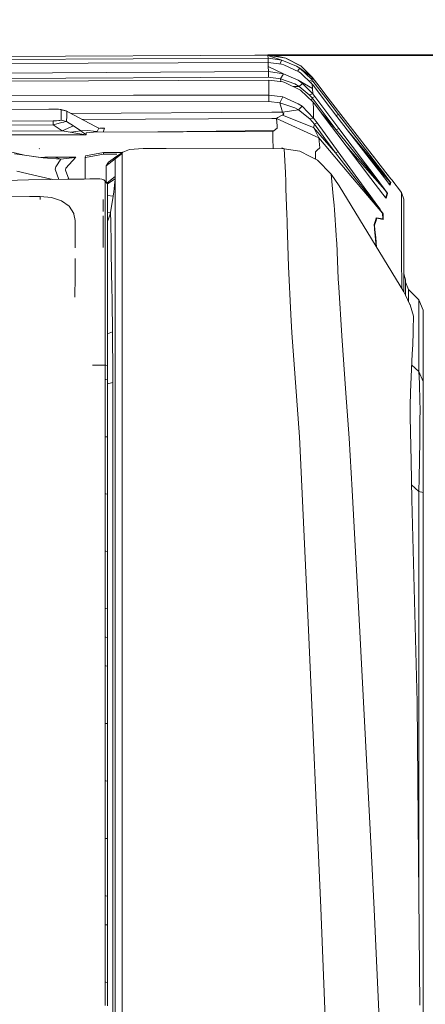
# Model space of a CAD drawing. Units: millimetres. Extents: x 627 to 8659, y -725 to 3822.
# Drawn here: x 3487 to 3706, y 2433 to 2964 of the extents above; entities that cross this region are included whole.
import ezdxf

# ---------------------------------------------------------------- set-up
doc = ezdxf.new("R2010")
doc.units = ezdxf.units.MM
doc.layers.add('1', color=7, linetype='Continuous', true_color=0xffffff)
doc.styles.add('blockfont', font='simplex.shx')
doc.dimstyles.get("Standard").update_dxf_attribs({"dimtxt": 0.18, "dimasz": 0.18, "dimexe": 0.18, "dimexo": 0.0625, "dimgap": 0.09, "dimtad": 0, "dimtih": 1, "dimtoh": 1, "dimdec": 4, "dimzin": 0, "dimdsep": 46, "dimtxsty": 'Standard', "dimcen": 0.09, "dimadec": 0, "dimazin": 0, "dimtfac": 1, "dimtdec": 4, "dimtofl": 0, "dimtmove": 0, "dimatfit": 3, "dimfxl": 1, "dimtolj": 1, "dimtzin": 0, "dimarcsym": 0})

# ---------------------------------------------------------------- blocks, each defined once
blk = doc.blocks.new('_U4')
at = {"layer": '1', "color": 18, "lineweight": 35}
for p, q in [((3707.488437, 1095.118432), (3707.488437, -7.13546)), ((2002.488437, 295.118432), (2002.488437, -7.13546)), ((2002.488437, -5.13546), (2747.030104, -5.13546)), ((3707.488437, -5.13546), (2962.946771, -5.13546))]:
    blk.add_line(p, q, dxfattribs=at)
at = {"layer": '1', "color": 18, "lineweight": 13}
for p, q in [((2751.655104, -80.13546), (2726.655104, -80.13546)), ((2726.655104, -80.13546), (2726.655104, -173.88546)), ((2983.321771, -80.13546), (2958.321771, -80.13546)), ((2983.321771, -173.88546), (2983.321771, -80.13546)), ((2726.655104, -173.88546), (2751.655104, -173.88546)), ((2958.321771, -173.88546), (2983.321771, -173.88546))]:
    blk.add_line(p, q, dxfattribs=at)
at = {"layer": '1', "color": 18, "lineweight": 70}
for points in [[(2002.488437, -5.13546), (2052.488388, 8.261999), (2052.488486, -18.53292)], [(3707.488437, -5.13546), (3657.488486, -18.53292), (3657.488388, 8.261999)]]:
    blk.add_solid(points, dxfattribs=at)
at = {"layer": '1', "color": 18, "linetype": 'Continuous', "lineweight": 13, "char_height": 50, "attachment_point": 7, "line_spacing_factor": 0.903614, "style": 'blockfont'}
for s, insert in [('\\W1.4631;67.1', (2751.180104, -44.031294)), ('\\W1.1591;1705', (2751.180104, -165.906294))]:
    blk.add_mtext(s, dxfattribs=dict(at, insert=insert))
blk = doc.blocks.new('_U6')
at = {"layer": '1', "color": 18, "lineweight": 35}
for p, q in [((3621.364832, 2944.91671), (4063.215776, 2944.91671)), ((4061.215776, 2944.91671), (4061.215776, 2196.233354)), ((4061.215776, 1250.799999), (4061.215776, 1999.483354))]:
    blk.add_line(p, q, dxfattribs=at)
at = {"layer": '1', "color": 18, "lineweight": 13}
for p, q in [((3957.882442, 2094.733354), (3932.882442, 2094.733354)), ((3932.882442, 2094.733354), (3932.882442, 2000.983354)), ((4189.549109, 2094.733354), (4164.549109, 2094.733354)), ((4189.549109, 2000.983354), (4189.549109, 2094.733354)), ((3932.882442, 2000.983354), (3957.882442, 2000.983354)), ((4164.549109, 2000.983354), (4189.549109, 2000.983354))]:
    blk.add_line(p, q, dxfattribs=at)
at = {"layer": '1', "color": 18, "lineweight": 70}
for points in [[(4061.215776, 2944.91671), (4074.613235, 2894.916759), (4047.818316, 2894.916661)], [(4061.215776, 1250.799999), (4047.818316, 1300.799949), (4074.613235, 1300.800048)]]:
    blk.add_solid(points, dxfattribs=at)
at = {"layer": '1', "color": 18, "linetype": 'Continuous', "lineweight": 13, "char_height": 50, "attachment_point": 7, "line_spacing_factor": 0.903614, "style": 'blockfont'}
for s, insert in [('\\W1.3321;66.7', (3957.407442, 2130.837521)), ('\\W1.1442;1694', (3957.407442, 2008.962521))]:
    blk.add_mtext(s, dxfattribs=dict(at, insert=insert))
blk = doc.blocks.new('_U8')
at = {"layer": '1', "color": 18, "lineweight": 35}
for p, q in [((976.749957, 1255.371436), (976.749957, 3508.220052)), ((976.749957, 3506.220052), (2091.76503, 3506.220052)), ((3707.488437, 3506.220052), (2592.473364, 3506.220052))]:
    blk.add_line(p, q, dxfattribs=at)
at = {"layer": '1', "color": 18, "lineweight": 13}
for p, q in [((2123.629614, 3431.220052), (2098.629614, 3431.220052)), ((2098.629614, 3431.220052), (2098.629614, 3337.470052)), ((2355.29628, 3431.220052), (2330.29628, 3431.220052)), ((2355.29628, 3337.470052), (2355.29628, 3431.220052)), ((2098.629614, 3337.470052), (2123.629614, 3337.470052)), ((2330.29628, 3337.470052), (2355.29628, 3337.470052))]:
    blk.add_line(p, q, dxfattribs=at)
at = {"layer": '1', "color": 18, "lineweight": 70}
for points in [[(976.749957, 3506.220052), (1026.749907, 3519.617511), (1026.750006, 3492.822592)], [(3707.488437, 3506.220052), (3657.488486, 3492.822592), (3657.488388, 3519.617511)]]:
    blk.add_solid(points, dxfattribs=at)
at = {"layer": '1', "color": 18, "linetype": 'Continuous', "lineweight": 13, "char_height": 50, "attachment_point": 7, "line_spacing_factor": 0.903614, "style": 'blockfont'}
for s, insert in [('\\W1.2899;107.5', (2095.91503, 3467.324218)), ('\\W1.1047;BBC', (2435.185864, 3467.324218)), ('\\W1.1591;2730', (2123.154614, 3345.449218))]:
    blk.add_mtext(s, dxfattribs=dict(at, insert=insert))

msp = doc.modelspace()

# ---------------------------------------------------------------- linework, layer by layer
at = {"layer": '1', "color": 18, "linetype": 'Continuous', "lineweight": 13}
for p, q in [((3339.798987, 2942.048296), (3621.417284, 2943.305477)), ((3351.270497, 2943.807349), (3621.364832, 2944.91671)), ((3614.209217, 2944.88732), (3621.364594, 2944.917187)), ((3621.364594, 2944.917187), (3621.364592, 2944.916709)), ((3621.364594, 2944.917187), (3626.358271, 2944.490656)), ((3621.369362, 2944.787249), (3621.364832, 2944.91671)), ((3621.364832, 2944.91671), (3631.085396, 2943.283781)), ((3621.369362, 2944.787249), (3628.898621, 2942.337021)), ((3621.417284, 2943.305477), (3621.369362, 2944.787249)), ((3621.417284, 2943.305477), (3621.412031, 2940.992056)), ((3621.417284, 2943.305477), (3628.898621, 2942.337021)), ((3626.358271, 2944.490656), (3631.007638, 2943.296844)), ((3627.745307, 2940.22801), (3628.898621, 2942.337021)), ((3628.898621, 2942.337021), (3636.792421, 2939.016089)), ((3631.085396, 2943.283781), (3639.018536, 2939.141974)), ((3631.111415, 2943.270197), (3631.16622, 2943.256125)), ((3631.158286, 2943.245726), (3631.16622, 2943.256125)), ((3631.16622, 2943.256125), (3639.001608, 2939.15461)), ((3298.323929, 2934.253678), (3621.624947, 2936.150536)), ((3621.486902, 2940.99234), (3367.367804, 2940.02746)), ((3621.486902, 2940.99234), (3628.731489, 2940.107569)), ((3621.551275, 2938.785776), (3621.486902, 2940.99234)), ((3621.551275, 2938.785776), (3621.624947, 2936.150536)), ((3621.551275, 2938.785776), (3629.79126, 2934.985146)), ((3621.624947, 2936.150536), (3621.62137, 2933.180317)), ((3621.624947, 2936.150536), (3629.79126, 2934.985146)), ((3628.731489, 2940.107569), (3629.925251, 2939.786419)), ((3629.925251, 2939.786419), (3637.975454, 2936.063752)), ((3636.792421, 2939.016089), (3638.532877, 2937.887654)), ((3637.206972, 2936.419122), (3638.532877, 2937.887654)), ((3637.975454, 2936.063752), (3638.867378, 2935.453162)), ((3638.532877, 2937.887654), (3644.784689, 2932.026371)), ((3645.048857, 2933.139309), (3638.532877, 2937.887654)), ((3638.99904, 2939.152152), (3639.001608, 2939.15461)), ((3639.001608, 2939.15461), (3639.010047, 2939.146406)), ((3639.018536, 2939.141974), (3645.040274, 2933.283314)), ((3621.743202, 2931.518063), (3348.702967, 2930.338845)), ((3423.147261, 2932.015881), (3621.62137, 2933.180317)), ((3621.62137, 2933.180317), (3628.154516, 2932.242855)), ((3621.743202, 2931.518063), (3629.319429, 2930.563197)), ((3621.74964, 2931.225047), (3621.743202, 2931.518063)), ((3621.827841, 2927.649483), (3621.74964, 2931.225047)), ((3628.154516, 2932.242855), (3629.79126, 2934.985146)), ((3628.154516, 2932.242855), (3635.939598, 2929.437861)), ((3628.383096, 2930.681207), (3628.154516, 2932.242855)), ((3629.79126, 2934.985146), (3637.690783, 2931.406245)), ((3637.690783, 2931.406245), (3640.018463, 2929.757342)), ((3645.359516, 2927.005515), (3637.690783, 2931.406245)), ((3645.247936, 2929.30983), (3638.867378, 2935.453162)), ((3645.133018, 2931.582198), (3643.572213, 2930.923251)), ((3644.256866, 2930.264053), (3645.617962, 2930.951819)), ((3644.35571, 2933.949338), (3645.039797, 2933.284268)), ((3644.784689, 2932.026371), (3645.133018, 2931.582198)), ((3645.039471, 2933.284095), (3645.039797, 2933.284268)), ((3645.039797, 2933.284268), (3645.263433, 2932.995304)), ((3645.040274, 2933.283314), (3645.048857, 2933.139309)), ((3645.040274, 2933.283314), (3645.218372, 2933.05324)), ((3645.048857, 2933.139309), (3645.133018, 2931.582198)), ((3645.133018, 2931.582198), (3645.617962, 2930.951819)), ((3645.218372, 2933.05324), (3648.928881, 2928.257927)), ((3645.263273, 2932.995213), (3645.263433, 2932.995304)), ((3645.263433, 2932.995304), (3648.947716, 2928.233847)), ((3645.617962, 2930.951819), (3652.509451, 2921.993479)), ((3621.87624, 2923.495278), (3621.827841, 2927.649483)), ((3629.319429, 2930.563197), (3630.487204, 2930.238947)), ((3630.487204, 2930.238947), (3638.90481, 2926.174149)), ((3635.088321, 2928.017103), (3638.221502, 2928.099617)), ((3638.221502, 2928.099617), (3635.939598, 2929.437861)), ((3638.221502, 2928.099617), (3640.018463, 2929.757342)), ((3638.221502, 2928.099617), (3640.363693, 2926.326975)), ((3638.90481, 2926.174149), (3645.684481, 2919.671997)), ((3640.018463, 2929.757342), (3645.490408, 2924.186453)), ((3640.363693, 2926.326975), (3643.672943, 2923.588499)), ((3645.247936, 2929.30983), (3645.359516, 2927.005515)), ((3645.247936, 2929.30983), (3645.852089, 2928.524956)), ((3645.359516, 2927.005515), (3645.490408, 2924.186453)), ((3645.852089, 2928.524956), (3652.219296, 2920.245871)), ((3648.928881, 2928.257927), (3652.639389, 2923.462853)), ((3652.631998, 2923.472628), (3648.947716, 2928.233847)), ((3621.87624, 2923.495278), (3441.65808, 2923.103318)), ((3441.65808, 2923.103318), (3621.877193, 2923.40301)), ((3621.877193, 2923.40301), (3621.87314, 2920.06968)), ((3621.87624, 2923.495278), (3621.877193, 2923.40301)), ((3621.877193, 2923.40301), (3629.319191, 2922.430739)), ((3627.826691, 2919.285998), (3629.319191, 2922.430739)), ((3629.319191, 2922.430739), (3637.678862, 2918.811306)), ((3645.490408, 2924.186453), (3643.672943, 2923.588499)), ((3643.672943, 2923.588499), (3645.146132, 2921.915993)), ((3644.77981, 2920.539636), (3645.146132, 2921.915993)), ((3645.146132, 2921.915993), (3646.640062, 2922.662243)), ((3645.146132, 2921.915993), (3651.659489, 2913.295969)), ((3645.490408, 2924.186453), (3646.640062, 2922.662243)), ((3646.640062, 2922.662243), (3653.153181, 2914.041504)), ((3658.587217, 2911.966786), (3652.219296, 2920.245871)), ((3659.400702, 2913.034424), (3652.509451, 2921.993479)), ((3652.631878, 2923.472559), (3652.631998, 2923.472628)), ((3652.631998, 2923.472628), (3654.046851, 2921.644322)), ((3652.639389, 2923.462853), (3678.78294, 2889.683709)), ((3247.110426, 2913.138852), (3503.067076, 2915.892825)), ((3441.680014, 2919.770226), (3621.87314, 2920.06968)), ((3507.302582, 2915.831551), (3503.067076, 2915.892825)), ((3508.418143, 2915.7729), (3507.302582, 2915.831551)), ((3509.313166, 2915.683493), (3508.418143, 2915.7729)), ((3509.708703, 2915.59504), (3509.313166, 2915.683493)), ((3509.708703, 2915.59504), (3512.510836, 2914.933428)), ((3509.795725, 2915.52256), (3509.708703, 2915.59504)), ((3509.795725, 2915.52256), (3509.775937, 2912.965521)), ((3509.795725, 2915.52256), (3512.796462, 2914.728865)), ((3512.510836, 2914.933428), (3514.083922, 2914.036497)), ((3512.796462, 2914.728865), (3512.510836, 2914.933428)), ((3621.87314, 2920.06968), (3627.826691, 2919.285998)), ((3627.826691, 2919.285998), (3635.923624, 2916.609988)), ((3629.219532, 2914.203152), (3627.826691, 2919.285998)), ((3629.219532, 2914.203152), (3637.905359, 2915.501818)), ((3635.923624, 2916.609988), (3637.905359, 2915.501818)), ((3637.678862, 2918.811306), (3639.746189, 2917.393431)), ((3639.746189, 2917.393431), (3637.905359, 2915.501818)), ((3637.905359, 2915.501818), (3643.908501, 2910.663828)), ((3639.746189, 2917.393431), (3645.971537, 2911.076531)), ((3645.684481, 2919.671997), (3645.835161, 2915.626034)), ((3645.684481, 2919.671997), (3647.107601, 2917.793021)), ((3645.835161, 2915.626034), (3645.971537, 2911.076531)), ((3647.107601, 2917.793021), (3652.779579, 2910.280213)), ((3505.403101, 2909.548268), (3390.864432, 2908.748135)), ((3505.403101, 2909.548268), (3507.263005, 2909.583554)), ((3505.403101, 2909.548268), (3505.419314, 2907.431588)), ((3507.263005, 2909.583554), (3508.466065, 2909.657702)), ((3508.466065, 2909.657702), (3509.137928, 2909.741625)), ((3509.137928, 2909.741625), (3509.608328, 2909.862503)), ((3509.608328, 2909.862503), (3509.751141, 2909.995303)), ((3509.773791, 2912.717804), (3509.751141, 2909.995303)), ((3509.751141, 2909.995303), (3512.743294, 2909.21019)), ((3509.773791, 2912.717804), (3509.775937, 2912.965521)), ((3512.743294, 2909.21019), (3512.773335, 2912.174925)), ((3512.773335, 2912.174925), (3512.775481, 2912.421212)), ((3512.775481, 2912.421212), (3512.796462, 2914.728865)), ((3512.796462, 2914.728865), (3514.083922, 2914.036497)), ((3514.083922, 2914.036497), (3519.161284, 2911.304459)), ((3623.492479, 2914.20649), (3514.986476, 2913.550849)), ((3519.161284, 2911.304459), (3528.306067, 2906.53418)), ((3623.490095, 2910.876498), (3521.16696, 2910.258219)), ((3623.490095, 2910.876498), (3625.910282, 2910.875067)), ((3623.492479, 2914.20649), (3629.219532, 2914.203152)), ((3626.718521, 2911.390528), (3625.90909, 2910.879359)), ((3625.90909, 2910.879359), (3625.910282, 2910.875067)), ((3625.90909, 2910.879359), (3648.721933, 2900.392041)), ((3625.910282, 2910.875067), (3648.723602, 2900.36653)), ((3625.910282, 2910.875067), (3626.262188, 2906.84174)), ((3629.078388, 2912.550911), (3626.718521, 2911.390528)), ((3629.271507, 2912.647471), (3629.078388, 2912.550911)), ((3629.219532, 2914.203152), (3629.918337, 2913.235411)), ((3629.271507, 2912.647471), (3629.918337, 2913.235411)), ((3629.271507, 2912.647471), (3646.009684, 2906.01562)), ((3643.908501, 2910.663828), (3643.957615, 2910.624012)), ((3645.971537, 2911.076531), (3643.957615, 2910.624012)), ((3643.957615, 2910.624012), (3646.442413, 2907.734379)), ((3645.971537, 2911.076531), (3647.917032, 2908.405766)), ((3649.657291, 2914.415833), (3658.171654, 2904.675469)), ((3658.171654, 2904.675469), (3651.659489, 2913.295969)), ((3652.779579, 2910.280213), (3658.451557, 2902.767643)), ((3659.665346, 2905.42005), (3653.153181, 2914.041504)), ((3658.226872, 2912.43528), (3659.400702, 2913.034424)), ((3658.587217, 2911.966786), (3678.439379, 2886.189446)), ((3659.400702, 2913.034424), (3673.962116, 2894.090876)), ((3390.912116, 2906.63217), (3505.419314, 2907.431588)), ((3505.419314, 2907.431588), (3508.134425, 2908.153042)), ((3505.419314, 2907.431588), (3510.415852, 2904.182419)), ((3510.028422, 2908.633456), (3508.134425, 2908.153042)), ((3510.028422, 2908.633456), (3511.198819, 2908.912405)), ((3510.415852, 2904.182419), (3516.369402, 2906.849369)), ((3512.184918, 2909.122929), (3511.198819, 2908.912405)), ((3512.743294, 2909.21019), (3512.184918, 2909.122929)), ((3512.743294, 2909.21019), (3516.369402, 2906.849369)), ((3516.369402, 2906.849369), (3520.38914, 2904.141173)), ((3520.38914, 2904.141173), (3524.18381, 2904.350743)), ((3524.18381, 2904.350743), (3527.306139, 2904.010996)), ((3528.306067, 2906.53418), (3530.099452, 2905.656084)), ((3529.31267, 2903.792605), (3530.099452, 2905.656084)), ((3530.099452, 2905.656084), (3532.344162, 2905.461773)), ((3530.685497, 2905.605354), (3533.219635, 2905.616984)), ((3532.344162, 2905.461773), (3533.232272, 2905.615792)), ((3532.504275, 2903.534657), (3533.238709, 2905.617461)), ((3533.238709, 2905.617461), (3533.153673, 2905.616681)), ((3533.238709, 2905.617461), (3533.219635, 2905.616984)), ((3533.238709, 2905.617461), (3533.232272, 2905.615792)), ((3562.030031, 2903.599462), (3624.721527, 2904.271349)), ((3624.721527, 2904.271349), (3624.065638, 2903.735623)), ((3626.368999, 2905.617699), (3624.721527, 2904.271349)), ((3626.262188, 2906.84174), (3626.368999, 2905.617699)), ((3646.442413, 2907.734379), (3646.009684, 2906.01562)), ((3646.009684, 2906.01562), (3646.150351, 2905.715451)), ((3646.009684, 2906.01562), (3657.757759, 2892.225251)), ((3646.150351, 2905.715451), (3647.833109, 2902.109131)), ((3646.442413, 2907.734379), (3647.917032, 2908.405766)), ((3646.442413, 2907.734379), (3652.10104, 2899.980769)), ((3647.917032, 2908.405766), (3653.586864, 2900.661215)), ((3658.171654, 2904.675469), (3659.665346, 2905.42005)), ((3672.954321, 2886.474356), (3658.171654, 2904.675469)), ((3659.665346, 2905.42005), (3674.047232, 2886.346087)), ((3523.371041, 2902.096972), (3306.160271, 2901.345953)), ((3510.415852, 2904.182419), (3350.796998, 2903.603777)), ((3510.415852, 2904.182419), (3521.956503, 2902.18614)), ((3515.079151, 2903.375771), (3520.38914, 2904.141173)), ((3520.38914, 2904.141173), (3521.274388, 2903.499827)), ((3522.875607, 2902.339682), (3521.274388, 2903.499827)), ((3523.351729, 2902.097926), (3521.956503, 2902.18614)), ((3522.875607, 2902.339682), (3523.364127, 2902.100071)), ((3527.172148, 2903.522953), (3523.272097, 2903.036579)), ((3523.272097, 2903.036579), (3523.299992, 2902.770981)), ((3523.371041, 2902.096972), (3523.299992, 2902.770981)), ((3523.371041, 2902.096972), (3523.351729, 2902.097926)), ((3523.371041, 2902.096972), (3523.364127, 2902.100071)), ((3527.172148, 2903.522953), (3624.065638, 2903.735623)), ((3527.306139, 2904.010996), (3529.31267, 2903.792605)), ((3624.058962, 2901.981816), (3624.050617, 2899.840817)), ((3624.256134, 2894.757256), (3624.050617, 2899.840817)), ((3624.065638, 2903.735623), (3624.058962, 2901.981816)), ((3647.833109, 2902.109131), (3648.721933, 2900.392041)), ((3648.721933, 2900.392041), (3666.97526, 2878.897175)), ((3648.721933, 2900.392041), (3648.723602, 2900.36653)), ((3648.723602, 2900.36653), (3649.275541, 2895.03859)), ((3657.757759, 2892.225251), (3652.10104, 2899.980769)), ((3653.586864, 2900.661215), (3659.255028, 2892.914996)), ((3658.451557, 2902.767643), (3676.879168, 2878.418908)), ((3673.073769, 2893.874153), (3664.975499, 2903.671825)), ((3498.172104, 2894.710287), (3497.999966, 2894.418463)), ((3546.722233, 2894.031271), (3542.980254, 2892.596707)), ((3554.085076, 2894.571766), (3546.722233, 2894.031271)), ((3566.386998, 2894.57272), (3554.085076, 2894.571766)), ((3630.11694, 2894.495949), (3566.386998, 2894.57272)), ((3624.256134, 2894.757256), (3624.249786, 2894.503017)), ((3628.906488, 2894.952044), (3630.358167, 2894.45867)), ((3630.11694, 2894.495949), (3630.732775, 2881.661639)), ((3638.574362, 2893.188938), (3630.11694, 2894.495949)), ((3647.845507, 2893.693194), (3647.033215, 2892.928824)), ((3649.275541, 2895.03859), (3647.845507, 2893.693194)), ((3663.46357, 2896.14518), (3672.362804, 2885.963902)), ((3673.073769, 2893.874153), (3677.923918, 2888.002142)), ((3673.962116, 2894.090876), (3678.607941, 2888.038859)), ((3483.163655, 2892.599329), (3490.074694, 2890.998587)), ((3484.618723, 2891.787037), (3490.074694, 2890.998587)), ((3490.074694, 2890.998587), (3500.017703, 2889.696822)), ((3497.401774, 2890.043959), (3490.074694, 2890.998587)), ((3497.401774, 2890.043959), (3506.964743, 2889.773116)), ((3500.017703, 2889.696822), (3509.584248, 2888.880953)), ((3501.048438, 2889.940678), (3517.801583, 2889.947638)), ((3509.584248, 2888.880953), (3506.907761, 2884.777293)), ((3516.919911, 2889.911875), (3506.964743, 2889.773116)), ((3506.964743, 2889.773116), (3509.584248, 2888.880953)), ((3509.584248, 2888.880953), (3517.120659, 2889.816985)), ((3517.801583, 2889.947638), (3512.369454, 2884.046301)), ((3516.919911, 2889.911875), (3517.765582, 2889.946207)), ((3517.120659, 2889.816985), (3517.773688, 2889.942154)), ((3517.765582, 2889.946207), (3517.801583, 2889.947638)), ((3517.801583, 2889.947638), (3517.773688, 2889.942154)), ((3522.679627, 2889.981493), (3522.98671, 2890.599951)), ((3522.679627, 2879.014954), (3522.679627, 2889.981493)), ((3522.986948, 2889.775738), (3522.679627, 2889.156088)), ((3522.98671, 2890.599951), (3532.679617, 2892.414078)), ((3522.986948, 2889.775738), (3532.679617, 2891.592965)), ((3542.720889, 2892.417531), (3532.679617, 2892.414078)), ((3532.679617, 2892.414078), (3532.679617, 2891.592965)), ((3532.679617, 2891.592965), (3539.882547, 2891.596776)), ((3534.09487, 2885.348067), (3538.975298, 2889.114842)), ((3539.828598, 2890.419468), (3535.263836, 2887.23515)), ((3538.975298, 2889.114842), (3538.974822, 2884.695515)), ((3538.975298, 2889.114842), (3542.688191, 2891.978726)), ((3538.975298, 2889.114842), (3539.828598, 2890.419468)), ((3539.828598, 2890.419468), (3542.980254, 2892.596707)), ((3542.688191, 2891.978726), (3542.980254, 2892.596707)), ((3542.688191, 2891.978726), (3542.688668, 2876.090035)), ((3638.574362, 2893.188938), (3644.194841, 2890.382275)), ((3648.105383, 2888.429865), (3644.194841, 2890.382275)), ((3647.033215, 2892.928824), (3647.059202, 2889.315352)), ((3647.059202, 2889.315352), (3647.080448, 2888.941583)), ((3655.465364, 2880.804524), (3648.105383, 2888.429865)), ((3657.757759, 2892.225251), (3659.255028, 2892.914996)), ((3657.757759, 2892.225251), (3667.755842, 2879.527315)), ((3659.255028, 2892.914996), (3673.318148, 2873.633847)), ((3676.100069, 2889.226958), (3679.083347, 2885.867581)), ((3678.240778, 2890.384217), (3678.940535, 2889.480338)), ((3686.175108, 2880.139098), (3678.78294, 2889.683709)), ((3678.940535, 2889.480338), (3679.242427, 2889.090429)), ((3506.653607, 2883.510336), (3506.907761, 2884.777293)), ((3506.653607, 2883.510336), (3508.540843, 2877.946828)), ((3512.1153, 2882.883772), (3512.369454, 2884.046301)), ((3534.09487, 2885.348067), (3534.093201, 2880.985007)), ((3534.09487, 2885.348067), (3535.263836, 2887.23515)), ((3538.974822, 2884.695515), (3538.973868, 2879.506335)), ((3672.362804, 2885.963902), (3685.581207, 2870.837435)), ((3673.20323, 2886.167988), (3672.954321, 2886.474356)), ((3677.43206, 2880.952343), (3673.20323, 2886.167988)), ((3674.047232, 2886.346087), (3678.089142, 2880.967841)), ((3677.923918, 2888.002142), (3679.436207, 2886.170134)), ((3685.396194, 2877.200827), (3678.439379, 2886.189446)), ((3681.716442, 2883.985028), (3678.607941, 2888.038859)), ((3679.083347, 2885.867581), (3687.362671, 2876.543984)), ((3681.170702, 2884.069189), (3679.436207, 2886.170134)), ((3683.342934, 2881.436095), (3681.170702, 2884.069189)), ((3681.716442, 2883.985028), (3683.794975, 2881.270394)), ((3480.380595, 2877.468571), (3492.098629, 2877.669558)), ((3485.944569, 2882.405743), (3497.464716, 2879.735932)), ((3492.098629, 2877.669558), (3504.031956, 2877.871498)), ((3497.464716, 2879.735932), (3505.231338, 2877.891536)), ((3513.136685, 2878.02361), (3504.031956, 2877.871498)), ((3513.942179, 2878.036919), (3512.1153, 2882.883772)), ((3513.136685, 2878.02361), (3522.241414, 2878.174052)), ((3522.241414, 2878.174052), (3525.2648, 2878.223881)), ((3522.679627, 2878.181274), (3522.679627, 2879.014954)), ((3525.2648, 2878.223881), (3528.288186, 2878.273234)), ((3528.288186, 2878.273234), (3529.7032, 2878.335699)), ((3528.288186, 2878.273234), (3529.705107, 2878.29636)), ((3529.7032, 2878.335699), (3529.705107, 2878.29636)), ((3529.7032, 2878.335699), (3530.611336, 2878.264651)), ((3529.705107, 2878.29636), (3530.611336, 2878.264651)), ((3531.76862, 2878.072247), (3530.611336, 2878.264651)), ((3532.749236, 2877.705082), (3531.76862, 2878.072247)), ((3533.381045, 2877.204642), (3532.749236, 2877.705082)), ((3534.475386, 2876.351342), (3532.749236, 2877.705082)), ((3534.093201, 2880.985007), (3534.090975, 2876.652818)), ((3534.530744, 2876.208158), (3538.973868, 2879.506335)), ((3538.945973, 2878.250107), (3534.762633, 2875.535143)), ((3538.628161, 2874.887928), (3538.918078, 2877.85624)), ((3538.945973, 2878.250107), (3538.918078, 2877.85624)), ((3538.966715, 2878.930077), (3538.945973, 2878.250107)), ((3538.94645, 2873.313889), (3538.945973, 2878.250107)), ((3538.973868, 2879.506335), (3538.966715, 2878.930077)), ((3630.933762, 2876.660571), (3630.732775, 2881.661639)), ((3655.465364, 2880.804524), (3656.614065, 2868.949875)), ((3655.465364, 2880.804524), (3659.724474, 2874.451146)), ((3666.97526, 2878.897175), (3683.166265, 2859.818205)), ((3672.494173, 2873.509392), (3667.755842, 2879.527315)), ((3683.315516, 2869.992718), (3676.879168, 2878.418908)), ((3677.43206, 2880.952343), (3680.259943, 2877.459988)), ((3678.089142, 2880.967841), (3680.789709, 2877.364621)), ((3684.794903, 2879.674658), (3683.342934, 2881.436095)), ((3683.794975, 2881.270394), (3685.183764, 2879.453883)), ((3685.763836, 2878.498062), (3684.794903, 2879.674658)), ((3685.183764, 2879.453883), (3686.109543, 2878.240332)), ((3686.407804, 2877.714857), (3685.763836, 2878.498062)), ((3685.828797, 2880.586247), (3686.422863, 2879.819647)), ((3686.109543, 2878.240332), (3686.723948, 2877.432331)), ((3687.596321, 2878.306612), (3686.175108, 2880.139098)), ((3687.011242, 2876.978859), (3686.407804, 2877.714857)), ((3687.335765, 2878.642568), (3687.535481, 2878.385258)), ((3687.534296, 2878.386586), (3687.835693, 2878.048643)), ((3687.931538, 2877.875313), (3687.596321, 2878.306612)), ((3687.824855, 2878.012574), (3687.835693, 2878.048643)), ((3687.835693, 2878.048643), (3688.103437, 2877.72654)), ((3688.054323, 2877.717957), (3687.931538, 2877.875313)), ((3688.054323, 2877.717957), (3688.08794, 2877.675757)), ((3688.08794, 2877.675757), (3688.103437, 2877.72654)), ((3688.103437, 2877.72654), (3693.345547, 2870.950922)), ((3533.381045, 2877.204642), (3533.602774, 2876.628146)), ((3533.602774, 2876.628146), (3534.761965, 2875.610098)), ((3533.602774, 2876.628146), (3533.602872, 2876.321179)), ((3533.602872, 2876.32115), (3533.603966, 2872.87806)), ((3533.603966, 2872.87806), (3533.605158, 2864.16553)), ((3534.475386, 2876.351342), (3534.761965, 2875.610098)), ((3534.761965, 2875.610098), (3534.759343, 2871.884331)), ((3534.761965, 2875.610098), (3534.766734, 2875.07461)), ((3534.766734, 2875.07461), (3534.762204, 2871.348366)), ((3538.158953, 2871.24823), (3538.628161, 2874.887928)), ((3538.946211, 2869.82511), (3538.94645, 2872.50708)), ((3538.94645, 2872.50708), (3538.94645, 2873.313889)), ((3542.688429, 2872.527823), (3542.688668, 2873.351082)), ((3542.688668, 2854.021057), (3542.688429, 2872.527823)), ((3542.688668, 2873.351082), (3542.688668, 2876.090035)), ((3631.064415, 2872.857079), (3630.933762, 2876.660571)), ((3631.064415, 2872.857079), (3631.541014, 2858.977064)), ((3694.741964, 2817.271933), (3659.724474, 2874.451146)), ((3676.217318, 2868.765578), (3672.494173, 2873.509392)), ((3673.318148, 2873.633847), (3676.863194, 2868.742928)), ((3682.14941, 2875.122532), (3680.259943, 2877.459988)), ((3680.789709, 2877.364621), (3682.592392, 2874.951825)), ((3683.410406, 2873.559698), (3682.14941, 2875.122532)), ((3682.592392, 2874.951825), (3683.793783, 2873.337492)), ((3684.24964, 2872.517094), (3683.410406, 2873.559698)), ((3683.793783, 2873.337492), (3684.592009, 2872.259364)), ((3684.804916, 2871.824726), (3684.24964, 2872.517094)), ((3686.747789, 2875.472769), (3685.396194, 2877.200827)), ((3686.723948, 2877.432331), (3687.299013, 2876.672253)), ((3687.073708, 2875.063166), (3686.747789, 2875.472769)), ((3686.958837, 2875.207532), (3686.963797, 2875.201926)), ((3686.960143, 2875.20589), (3686.963797, 2875.201926)), ((3686.963797, 2875.201926), (3687.180042, 2875.923857)), ((3686.963797, 2875.201926), (3687.230349, 2874.878868)), ((3687.214375, 2876.729712), (3687.011242, 2876.978859)), ((3687.195539, 2874.91487), (3687.073708, 2875.063166)), ((3687.180042, 2875.923857), (3687.362671, 2876.543984)), ((3687.195539, 2874.91487), (3687.230349, 2874.878868)), ((3687.333822, 2876.581654), (3687.214375, 2876.729712)), ((3687.230349, 2874.878868), (3687.446833, 2875.601038)), ((3687.299013, 2876.672253), (3687.491417, 2876.414761)), ((3687.362671, 2876.543984), (3687.333822, 2876.581654)), ((3687.362671, 2876.543984), (3687.6297, 2876.221403)), ((3687.483072, 2875.724062), (3687.446833, 2875.601038)), ((3687.483072, 2875.724062), (3687.6297, 2876.221403)), ((3687.491417, 2876.414761), (3687.603951, 2876.260981)), ((3687.6297, 2876.221403), (3687.603951, 2876.260981)), ((3476.622403, 2868.851647), (3492.688239, 2868.770823)), ((3492.688239, 2868.770823), (3498.471558, 2868.744358)), ((3498.471558, 2868.744358), (3498.454391, 2867.121316)), ((3504.565775, 2868.133053), (3498.471558, 2868.744358)), ((3509.949505, 2866.375193), (3504.565775, 2868.133053)), ((3532.450736, 2861.461386), (3532.453943, 2867.220088)), ((3534.756005, 2863.246903), (3534.759343, 2871.884331)), ((3534.762204, 2871.348366), (3534.756482, 2862.703547)), ((3537.801564, 2868.860945), (3534.760874, 2869.339163)), ((3537.801564, 2868.860945), (3536.425173, 2860.061869)), ((3537.801564, 2868.860945), (3538.158953, 2871.24823)), ((3538.946211, 2869.82511), (3538.94645, 2854.693875)), ((3657.038927, 2864.08256), (3656.614065, 2868.949875)), ((3676.217318, 2868.765578), (3678.692818, 2865.604147)), ((3676.863194, 2868.742928), (3679.216623, 2865.481362)), ((3684.581757, 2868.367419), (3683.315516, 2869.992718)), ((3684.559232, 2868.39633), (3684.788465, 2868.131861)), ((3684.636593, 2868.302569), (3684.57241, 2868.379415)), ((3684.895515, 2867.977604), (3684.581757, 2868.367419)), ((3684.592009, 2872.259364), (3685.118675, 2871.542677)), ((3684.636593, 2868.302569), (3684.756041, 2868.163809)), ((3684.756041, 2868.163809), (3684.788465, 2868.131861)), ((3684.788465, 2868.131861), (3685.231686, 2869.495139)), ((3684.788465, 2868.131861), (3685.051918, 2867.80642)), ((3685.331106, 2871.16383), (3684.804916, 2871.824726)), ((3685.015678, 2867.837414), (3684.895515, 2867.977604)), ((3685.015678, 2867.837414), (3685.051918, 2867.80642)), ((3685.051918, 2867.80642), (3685.495615, 2869.170412)), ((3685.118675, 2871.542677), (3685.61554, 2870.856509)), ((3685.231686, 2869.495139), (3685.581207, 2870.837435)), ((3685.491562, 2870.959029), (3685.331106, 2871.16383)), ((3685.57024, 2870.85484), (3685.491562, 2870.959029)), ((3685.634613, 2869.703993), (3685.495615, 2869.170412)), ((3685.581207, 2870.837435), (3685.57024, 2870.85484)), ((3685.581207, 2870.837435), (3685.845613, 2870.513186)), ((3685.61554, 2870.856509), (3685.765743, 2870.642647)), ((3685.634613, 2869.703993), (3685.845613, 2870.513186)), ((3685.765743, 2870.642647), (3685.837269, 2870.532498)), ((3685.845613, 2870.513186), (3685.837269, 2870.532498)), ((3693.345547, 2870.950922), (3694.600105, 2867.279276)), ((3693.348408, 2870.136485), (3693.345547, 2870.950922)), ((3693.348408, 2870.136485), (3693.357706, 2867.309079)), ((3693.357706, 2867.309079), (3693.369865, 2863.66342)), ((3694.600105, 2866.468892), (3694.600105, 2867.279276)), ((3514.081061, 2863.531813), (3509.949505, 2866.375193)), ((3516.601861, 2859.680638), (3514.081061, 2863.531813)), ((3533.605158, 2864.16553), (3533.605158, 2860.215172)), ((3534.756005, 2863.246903), (3534.756005, 2861.145243)), ((3534.756482, 2862.703547), (3534.756482, 2860.449776)), ((3657.216072, 2861.643538), (3657.038927, 2864.08256)), ((3680.335522, 2863.50058), (3678.692818, 2865.604147)), ((3679.216623, 2865.481362), (3680.774689, 2863.309607)), ((3681.421757, 2862.104401), (3680.335522, 2863.50058)), ((3680.774689, 2863.309607), (3681.802273, 2861.866698)), ((3682.136059, 2861.18196), (3681.421757, 2862.104401)), ((3681.802273, 2861.866698), (3682.475567, 2860.91207)), ((3693.386316, 2858.596548), (3693.369865, 2863.66342)), ((3694.600105, 2860.026821), (3694.600105, 2866.468892)), ((3516.601861, 2859.680638), (3516.681731, 2859.232172)), ((3517.282307, 2855.864272), (3516.681731, 2859.232172)), ((3532.45002, 2858.375773), (3532.449543, 2855.924591)), ((3532.450736, 2861.461386), (3532.450564, 2860.700704)), ((3533.605158, 2860.215172), (3533.605158, 2841.241345)), ((3534.756005, 2861.145243), (3534.755051, 2840.570912)), ((3534.755051, 2840.570912), (3534.756482, 2860.449776)), ((3536.284268, 2859.285578), (3534.756114, 2855.337606)), ((3536.424696, 2860.059246), (3534.756472, 2860.31896)), ((3536.424696, 2860.059246), (3536.284268, 2859.285578)), ((3536.425173, 2860.061869), (3536.424696, 2860.059246)), ((3536.427796, 2859.967694), (3536.424696, 2860.059246)), ((3536.427796, 2859.967694), (3536.599457, 2855.010733)), ((3631.641626, 2855.727896), (3631.541014, 2858.977064)), ((3658.212185, 2847.924218), (3657.216072, 2861.643538)), ((3680.035591, 2856.986985), (3679.328203, 2854.715094)), ((3679.77953, 2857.315525), (3679.488182, 2856.369242)), ((3679.77953, 2857.315525), (3683.324814, 2856.693253)), ((3680.035591, 2856.986985), (3683.585644, 2856.362328)), ((3682.782173, 2860.340104), (3682.136059, 2861.18196)), ((3682.475567, 2860.91207), (3683.080435, 2860.038742)), ((3683.004618, 2860.045418), (3682.782173, 2860.340104)), ((3683.133602, 2859.868988), (3683.004618, 2860.045418)), ((3683.080435, 2860.038742), (3683.285713, 2859.731421)), ((3683.166265, 2859.818205), (3683.133602, 2859.868988)), ((3683.166265, 2859.818205), (3683.324814, 2856.693253)), ((3683.166265, 2859.818205), (3683.427572, 2859.490857)), ((3683.285713, 2859.731421), (3683.401346, 2859.545931)), ((3683.401346, 2859.545931), (3683.427572, 2859.490857)), ((3683.427572, 2859.490857), (3683.487415, 2858.307108)), ((3683.585644, 2856.362328), (3683.487415, 2858.307108)), ((3693.386316, 2858.596548), (3693.417072, 2848.966345)), ((3694.600105, 2845.399365), (3694.600105, 2860.026821)), ((3517.282307, 2855.847344), (3517.282307, 2855.864272)), ((3517.292559, 2845.327124), (3517.282307, 2855.847344)), ((3532.449543, 2855.924591), (3532.448262, 2841.223668)), ((3536.651671, 2852.595791), (3536.599457, 2855.010733)), ((3536.742032, 2845.685944), (3536.651671, 2852.595791)), ((3538.94645, 2851.32955), (3538.94645, 2854.693875)), ((3538.94645, 2844.824776), (3538.94645, 2851.32955)), ((3542.688668, 2853.527531), (3542.688668, 2854.021057)), ((3542.688668, 2846.817717), (3542.688668, 2853.527531)), ((3631.695509, 2853.911147), (3631.641626, 2855.727896)), ((3632.373095, 2831.071839), (3631.695509, 2853.911147)), ((3679.488182, 2856.369242), (3678.651571, 2853.650555)), ((3678.651571, 2853.650555), (3678.798914, 2851.690754)), ((3678.798914, 2851.690754), (3678.845167, 2851.075873)), ((3678.899288, 2853.337511), (3679.328203, 2854.715094)), ((3678.899288, 2853.337511), (3679.092884, 2850.764021)), ((3542.688668, 2821.466908), (3542.688668, 2846.817717)), ((3658.379555, 2845.078692), (3658.212185, 2847.924218)), ((3679.722545, 2841.79678), (3678.845167, 2851.075873)), ((3679.092884, 2850.764021), (3679.494143, 2846.589312)), ((3679.998064, 2841.346891), (3679.494143, 2846.589312)), ((3693.427563, 2844.740614), (3693.417072, 2848.966345)), ((3517.290087, 2840.992054), (3517.292559, 2845.327124)), ((3533.605158, 2841.241345), (3533.604443, 2835.613474)), ((3534.755051, 2840.570912), (3534.753144, 2825.005993)), ((3536.758006, 2844.449982), (3536.742032, 2845.685944)), ((3536.791384, 2841.907963), (3536.758006, 2844.449982)), ((3537.017405, 2824.990973), (3536.791384, 2841.907963)), ((3538.94645, 2844.824776), (3538.94645, 2830.171093)), ((3658.435106, 2843.835101), (3658.379555, 2845.078692)), ((3659.302235, 2824.393257), (3658.435106, 2843.835101)), ((3693.444967, 2837.71418), (3693.427563, 2844.740614)), ((3694.600105, 2834.187493), (3694.600105, 2845.399365)), ((3517.281353, 2834.385857), (3517.282868, 2835.257436)), ((3533.604443, 2835.613474), (3533.602297, 2814.201578)), ((3693.451405, 2835.218892), (3693.444967, 2837.71418)), ((3693.465471, 2829.821095), (3693.451405, 2835.218892)), ((3517.281353, 2834.385857), (3517.266333, 2825.613245)), ((3538.94645, 2820.205674), (3538.94645, 2830.171093)), ((3632.373095, 2831.071839), (3633.741617, 2805.14358)), ((3694.600105, 2826.384291), (3694.600105, 2834.187493)), ((3517.266333, 2825.613245), (3517.24342, 2814.534975)), ((3534.751952, 2813.800558), (3534.753144, 2825.005993)), ((3537.05436, 2822.219118), (3537.017405, 2824.990973)), ((3693.465471, 2829.821095), (3693.475723, 2828.650698)), ((3693.490267, 2826.957211), (3693.475723, 2828.650698)), ((3693.592092, 2819.149531), (3693.490267, 2826.957211)), ((3694.600105, 2826.995755), (3695.600033, 2823.870406)), ((3694.600105, 2823.599562), (3694.600105, 2826.384291)), ((3537.057221, 2822.037205), (3537.05436, 2822.219118)), ((3537.228405, 2810.529694), (3537.057221, 2822.037205)), ((3538.946211, 2814.127907), (3538.94645, 2820.205674)), ((3542.688429, 2805.267558), (3542.688668, 2821.466908)), ((3659.573793, 2819.852337), (3659.302235, 2824.393257)), ((3661.136866, 2793.715701), (3659.573793, 2819.852337)), ((3694.600105, 2823.599562), (3694.600105, 2817.503571)), ((3695.600033, 2820.748992), (3695.600033, 2823.870406)), ((3695.600033, 2822.611991), (3697.084188, 2818.59611)), ((3695.600033, 2815.467765), (3695.600033, 2820.665568)), ((3533.602297, 2814.201578), (3533.601582, 2809.396967)), ((3538.946211, 2791.052327), (3538.946211, 2814.127907)), ((3694.741964, 2817.271933), (3695.576809, 2815.516596)), ((3695.576843, 2815.516523), (3697.969913, 2810.484871)), ((3697.084188, 2818.59611), (3697.084188, 2816.705212)), ((3702.715397, 2812.985882), (3697.084188, 2818.59611)), ((3697.084188, 2816.705212), (3697.084188, 2813.213572)), ((3533.601105, 2806.992278), (3533.601582, 2809.396967)), ((3534.745276, 2777.665839), (3534.751236, 2809.034333)), ((3534.751952, 2813.800558), (3534.751236, 2809.034333)), ((3537.424624, 2797.361597), (3537.228405, 2810.529694)), ((3697.084188, 2813.213572), (3697.084221, 2812.347121)), ((3697.998762, 2810.424551), (3697.969913, 2810.484871)), ((3699.791431, 2804.171786), (3697.998762, 2810.424551)), ((3704.999924, 2807.470545), (3702.715397, 2812.985882)), ((3702.715397, 2808.540806), (3702.715397, 2812.985882)), ((3533.601105, 2806.992278), (3533.59586, 2777.845368)), ((3542.688429, 2791.698679), (3542.688429, 2805.267558)), ((3634.268045, 2795.167908), (3633.741617, 2805.14358)), ((3699.791431, 2804.171786), (3699.678183, 2796.993956)), ((3702.715397, 2795.679078), (3702.715397, 2808.540806)), ((3704.999924, 2803.02833), (3704.999924, 2807.470545)), ((3704.999924, 2790.175661), (3704.999924, 2803.02833)), ((3537.43726, 2795.848593), (3534.748502, 2794.642377)), ((3537.424624, 2797.361597), (3537.43726, 2795.848593)), ((3537.631333, 2772.668108), (3537.43726, 2795.848593)), ((3635.360718, 2780.605063), (3634.268045, 2795.167908)), ((3663.402557, 2762.775168), (3661.136866, 2793.715701)), ((3699.42832, 2788.856491), (3699.658155, 2795.725569)), ((3699.658155, 2795.725569), (3699.678183, 2796.993956)), ((3702.715397, 2774.411663), (3702.715397, 2795.679078)), ((3538.946211, 2773.803458), (3538.946211, 2791.052327)), ((3542.688668, 2752.888903), (3542.688429, 2791.698679)), ((3699.201345, 2783.869013), (3699.42832, 2788.856491)), ((3704.999924, 2768.922791), (3704.999924, 2790.175661)), ((3698.266506, 2763.321862), (3699.201345, 2783.869013)), ((3533.59586, 2777.845368), (3526.66296, 2777.845312)), ((3533.59586, 2777.845368), (3533.59586, 2775.869116)), ((3533.945183, 2777.790806), (3533.59586, 2777.845368)), ((3534.745276, 2777.665839), (3533.945405, 2777.790772)), ((3534.745276, 2777.665839), (3534.745276, 2775.690302)), ((3638.331413, 2739.195809), (3635.360718, 2780.605063)), ((3702.715397, 2774.411663), (3698.928369, 2777.869175)), ((3533.59586, 2775.869116), (3533.59586, 2773.002371)), ((3533.59586, 2770.135388), (3533.59586, 2773.002371)), ((3534.745276, 2772.824034), (3534.745276, 2775.690302)), ((3534.745276, 2772.824034), (3534.745276, 2769.957528)), ((3537.66638, 2768.495068), (3537.631333, 2772.668108)), ((3538.94645, 2752.420649), (3538.946211, 2773.803458)), ((3702.715397, 2774.411663), (3703.191996, 2768.176541)), ((3702.715397, 2774.411663), (3704.999924, 2768.922791)), ((3533.59586, 2770.135388), (3533.595622, 2757.57955)), ((3533.94494, 2770.081371), (3533.59586, 2770.135388)), ((3534.745276, 2769.957528), (3533.945154, 2770.081338)), ((3534.745276, 2769.957528), (3534.745038, 2757.404074)), ((3534.745234, 2767.752614), (3537.66638, 2768.495068)), ((3537.662804, 2669.339404), (3537.66638, 2768.495068)), ((3703.332424, 2758.002028), (3703.191996, 2768.176541)), ((3704.999924, 2763.571724), (3704.999924, 2768.922791)), ((3663.402557, 2762.775168), (3665.181637, 2738.478884)), ((3698.03977, 2755.848154), (3698.266506, 2763.321862)), ((3704.999924, 2763.571724), (3704.999924, 2751.08479)), ((3533.595622, 2757.57955), (3533.595383, 2745.019898)), ((3534.745038, 2757.404074), (3534.744799, 2744.846806)), ((3698.13633, 2750.034317), (3698.03977, 2755.848154)), ((3703.332424, 2758.002028), (3703.381062, 2754.46938)), ((3538.94645, 2752.420649), (3538.94645, 2670.426592)), ((3542.688668, 2727.897629), (3542.688668, 2752.888903)), ((3703.376532, 2753.863797), (3703.332186, 2747.942194)), ((3703.381062, 2754.46938), (3703.376532, 2753.863797)), ((3704.999924, 2751.08479), (3704.999924, 2734.700426)), ((3533.595383, 2745.019898), (3533.595383, 2739.281639)), ((3698.535919, 2725.977167), (3698.13633, 2750.034317)), ((3703.332186, 2747.942194), (3703.249216, 2736.831412)), ((3534.744799, 2739.109501), (3534.744799, 2744.846806)), ((3533.595383, 2739.281639), (3533.595145, 2726.715788)), ((3533.944428, 2739.229366), (3533.595383, 2739.281639)), ((3534.744799, 2739.109501), (3533.944671, 2739.22933)), ((3534.744799, 2739.109501), (3534.744561, 2726.546034)), ((3638.864756, 2727.903113), (3638.331413, 2739.195809)), ((3666.735411, 2710.33071), (3665.181637, 2738.478884)), ((3702.883959, 2716.866478), (3703.249216, 2736.831412)), ((3704.999924, 2734.700426), (3704.999924, 2715.972409)), ((3533.595145, 2726.715788), (3533.594906, 2714.146122)), ((3534.744561, 2726.546034), (3534.744322, 2713.978752)), ((3542.688668, 2668.478712), (3542.688668, 2727.897629)), ((3638.864756, 2727.903113), (3643.253565, 2635.010228)), ((3698.535919, 2725.977167), (3699.045658, 2705.44742)), ((3533.594906, 2714.146122), (3533.594906, 2708.404049)), ((3534.744322, 2708.237872), (3534.744322, 2713.978752)), ((3698.853353, 2713.192527), (3702.715397, 2709.663853)), ((3702.715397, 2709.663853), (3702.883959, 2716.866478)), ((3704.999924, 2709.185109), (3704.999924, 2715.972409)), ((3533.594906, 2708.404049), (3533.594668, 2695.828423)), ((3533.943951, 2708.353586), (3533.594906, 2708.404049)), ((3534.744322, 2708.237872), (3533.944194, 2708.353551)), ((3534.744322, 2708.237872), (3534.744084, 2695.664391)), ((3670.951605, 2633.947834), (3666.735411, 2710.33071)), ((3702.715397, 2709.663853), (3704.999924, 2709.185109)), ((3702.715397, 2487.754361), (3702.715397, 2709.663853)), ((3704.999924, 2256.223425), (3704.999924, 2709.185109)), ((3701.76053, 2596.086964), (3699.045658, 2705.44742)), ((3533.594668, 2695.828423), (3533.594429, 2683.248982)), ((3534.744084, 2695.664391), (3534.743845, 2683.087572)), ((3533.594429, 2683.248982), (3533.594429, 2677.503332)), ((3534.743845, 2683.087572), (3534.743845, 2677.342877)), ((3533.594429, 2677.503332), (3533.594191, 2664.918169)), ((3533.594429, 2677.503332), (3533.943474, 2677.454607)), ((3533.943717, 2677.454573), (3534.743845, 2677.342877)), ((3534.743845, 2677.342877), (3534.743607, 2664.760336)), ((3537.659705, 2579.523787), (3537.662804, 2669.339404)), ((3538.94645, 2670.426592), (3538.94645, 2668.053612)), ((3538.94645, 2668.053612), (3538.94645, 2538.144812)), ((3542.688668, 2668.478712), (3542.688668, 2538.503155)), ((3533.594191, 2664.918169), (3533.593953, 2652.329668)), ((3534.743607, 2664.760336), (3534.743369, 2652.173981)), ((3533.593953, 2652.329668), (3533.593953, 2646.580443)), ((3534.743369, 2646.425948), (3534.743369, 2652.173981)), ((3533.593953, 2646.580443), (3533.593953, 2641.721234)), ((3533.942997, 2646.533527), (3533.593953, 2646.580443)), ((3534.743369, 2646.425948), (3533.943474, 2646.533463)), ((3534.743369, 2646.425948), (3534.743369, 2641.567692)), ((3533.593953, 2641.721234), (3533.593714, 2636.861548)), ((3534.74313, 2636.70896), (3534.743369, 2641.567692)), ((3533.593714, 2636.861548), (3533.593714, 2631.110892)), ((3534.74313, 2636.70896), (3534.74313, 2630.959257)), ((3649.911165, 2485.170111), (3643.253565, 2635.010228)), ((3676.993608, 2516.955361), (3670.951605, 2633.947834)), ((3533.593714, 2631.110892), (3533.593714, 2626.250014)), ((3533.943005, 2631.064812), (3533.593714, 2631.110892)), ((3534.74313, 2630.959257), (3533.943236, 2631.064782)), ((3534.74313, 2630.959257), (3534.74313, 2626.099333)), ((3533.593714, 2626.250014), (3533.593476, 2621.388659)), ((3534.74313, 2626.099333), (3534.74313, 2621.238694)), ((3533.593476, 2621.388659), (3533.593476, 2615.636334)), ((3534.74313, 2621.238694), (3534.742892, 2615.487561)), ((3533.593476, 2615.636334), (3533.593237, 2603.033528)), ((3533.593476, 2615.636334), (3533.942766, 2615.591124)), ((3533.942997, 2615.591094), (3534.742892, 2615.487561)), ((3534.742892, 2615.487561), (3534.742892, 2602.887139)), ((3533.593237, 2603.033528), (3533.593237, 2590.427384)), ((3534.742892, 2602.887139), (3534.742653, 2590.283379)), ((3701.76053, 2596.086964), (3702.507019, 2511.396393)), ((3533.593237, 2590.427384), (3533.593237, 2584.671244)), ((3534.742653, 2584.528431), (3534.742653, 2590.283379)), ((3533.593237, 2584.671244), (3533.592999, 2572.060093)), ((3533.942282, 2584.627876), (3533.593237, 2584.671244)), ((3534.742653, 2584.528431), (3533.942525, 2584.627846)), ((3534.742653, 2584.528431), (3534.742415, 2571.919665)), ((3537.659705, 2579.523787), (3537.659705, 2355.259404)), ((3533.592999, 2572.060093), (3533.592761, 2559.445843)), ((3534.742415, 2571.919665), (3534.742415, 2559.307799)), ((3533.592761, 2559.445843), (3533.592761, 2553.686604)), ((3534.742415, 2559.307799), (3534.742177, 2553.549513)), ((3533.592761, 2553.686604), (3533.592522, 2541.067585)), ((3533.592761, 2553.686604), (3533.942044, 2553.644945)), ((3533.942282, 2553.644917), (3534.742177, 2553.549513)), ((3534.742177, 2553.549513), (3534.742177, 2540.932879)), ((3533.592522, 2528.445467), (3533.592522, 2541.067585)), ((3534.742177, 2540.932879), (3534.741938, 2528.313145)), ((3538.946211, 2340.370879), (3538.94645, 2538.144812)), ((3542.688668, 2343.538985), (3542.688668, 2538.503155)), ((3533.592522, 2528.445467), (3533.592522, 2524.111971)), ((3534.741938, 2522.55176), (3534.741938, 2528.313145)), ((3533.592522, 2522.683129), (3533.592284, 2510.056481)), ((3533.592522, 2524.111971), (3533.592522, 2522.683129)), ((3533.941805, 2522.643209), (3533.592522, 2522.683129)), ((3534.741938, 2522.55176), (3533.942044, 2522.643181)), ((3534.741938, 2522.55176), (3534.741938, 2509.927496)), ((3678.682089, 2484.256014), (3676.993608, 2516.955361)), ((3703.200102, 2432.760939), (3702.507019, 2511.396393)), ((3533.592284, 2510.056481), (3533.592284, 2497.426972)), ((3534.741938, 2509.927496), (3534.7417, 2497.300372)), ((3533.592284, 2497.426972), (3533.592045, 2491.661295)), ((3534.7417, 2497.300372), (3534.7417, 2491.535887)), ((3533.592045, 2491.661295), (3533.941567, 2491.623168)), ((3533.592045, 2491.661295), (3533.592045, 2486.786351)), ((3533.941571, 2491.623168), (3534.7417, 2491.535887)), ((3534.7417, 2491.535887), (3534.7417, 2486.661896)), ((3533.592045, 2486.786351), (3533.592045, 2481.911168)), ((3534.7417, 2486.661896), (3534.741461, 2481.787428)), ((3653.185606, 2402.035937), (3649.911165, 2485.170111)), ((3533.592045, 2481.911168), (3533.592045, 2476.143822)), ((3534.741461, 2481.787428), (3534.741461, 2476.021275)), ((3682.484627, 2401.167616), (3678.682089, 2484.256014)), ((3533.592045, 2476.143822), (3533.591807, 2463.506684)), ((3533.592045, 2476.143822), (3533.941335, 2476.106582)), ((3533.941567, 2476.106557), (3534.741461, 2476.021275)), ((3534.741461, 2476.021275), (3534.741461, 2463.386521)), ((3533.591807, 2463.506684), (3533.591807, 2450.866684)), ((3534.741461, 2463.386521), (3534.741223, 2450.748906)), ((3533.591807, 2450.866684), (3533.591807, 2445.096478)), ((3534.741223, 2450.748906), (3534.741223, 2444.979653)), ((3533.591807, 2445.096478), (3533.591568, 2432.452664)), ((3533.591807, 2445.096478), (3533.94109, 2445.060977)), ((3533.941329, 2445.060953), (3534.741223, 2444.979653)), ((3534.741223, 2444.979653), (3534.741223, 2432.338223))]:
    msp.add_line(p, q, dxfattribs=at)

# ---------------------------------------------------------------- dimensions: what is measured, and where the dimension line sits
dim = msp.add_linear_dim(base=(976.749957, 3506.220052), p1=(3707.488437, 3590.005465), p2=(976.749957, 1255.371436), text='\\C18;107.5\\P[\\C18;\\H50.00;\\Fsimplex.shx;2730\\Fsimplex.shx;\\H50.00;\\C18; ]\\C18;\\H50.00;\\Fsimplex.shx;BBC\\Fsimplex.shx;\\H50.00;\\C18;', dimstyle='Standard', override={"dimtxt": 50, "dimasz": 50, "dimexe": 2, "dimexo": 0, "dimgap": 1.5, "dimtih": 1, "dimtoh": 1, "dimdec": 1, "dimlfac": 0.03937, "dimzin": 8, "dimdsep": 44, "dimlunit": 2, "dimpost": '', "dimtxsty": 'blockfont', "dimsah": 1, "dimse1": 0, "dimse2": 0, "dimsd1": 0, "dimsd2": 0, "dimclrd": 18, "dimclre": 18, "dimclrt": 18, "dimtol": 0, "dimtm": -0.1, "dimtfac": 1, "dimtdec": 2, "dimtofl": 1, "dimtmove": 0, "dimtzin": 8, "dimlwd": 35, "dimlwe": 35}, dxfattribs=at)
dim.commit()
dim.dimension.update_dxf_attribs({"geometry": '_U8', "text_midpoint": (2342.119197, 3506.220052), "dimtype": 160})
for base, p1, p2, angle, text, picture, middle in [((3707.488437, -5.13546), (2002.488437, 1303.036507), (3707.488437, 3590.005465), 180, '<>\\P[\\C18;\\H50.00;\\Fsimplex.shx;1705\\Fsimplex.shx;\\H50.00;\\C18; ]', '_U4', (2854.988437, -5.13546)), ((4061.215776, 2944.91671), (3916.496897, 1250.799999), (3621.364832, 2944.91671), 270, '<>\\P[\\C18;\\H50.00;\\Fsimplex.shx;1694\\Fsimplex.shx;\\H50.00;\\C18; ]', '_U6', (4061.215776, 2108.795854))]:
    dim = msp.add_linear_dim(base=base, p1=p1, p2=p2, angle=angle, text=text, dimstyle='Standard', override={"dimtxt": 50, "dimasz": 50, "dimexe": 2, "dimexo": 0, "dimgap": 1.5, "dimtih": 1, "dimtoh": 1, "dimdec": 1, "dimlfac": 0.03937, "dimzin": 8, "dimdsep": 44, "dimlunit": 2, "dimtxsty": 'blockfont', "dimsah": 1, "dimse1": 0, "dimse2": 0, "dimsd1": 0, "dimsd2": 0, "dimclrd": 18, "dimclre": 18, "dimclrt": 18, "dimtol": 0, "dimtm": -0.1, "dimtfac": 1, "dimtdec": 2, "dimtofl": 1, "dimtmove": 0, "dimtzin": 8, "dimlwd": 35, "dimlwe": 35}, dxfattribs=at)
    dim.commit()
    dim.dimension.update_dxf_attribs({"geometry": picture, "text_midpoint": middle, "dimtype": 160})

doc.saveas('drawing.dxf')
